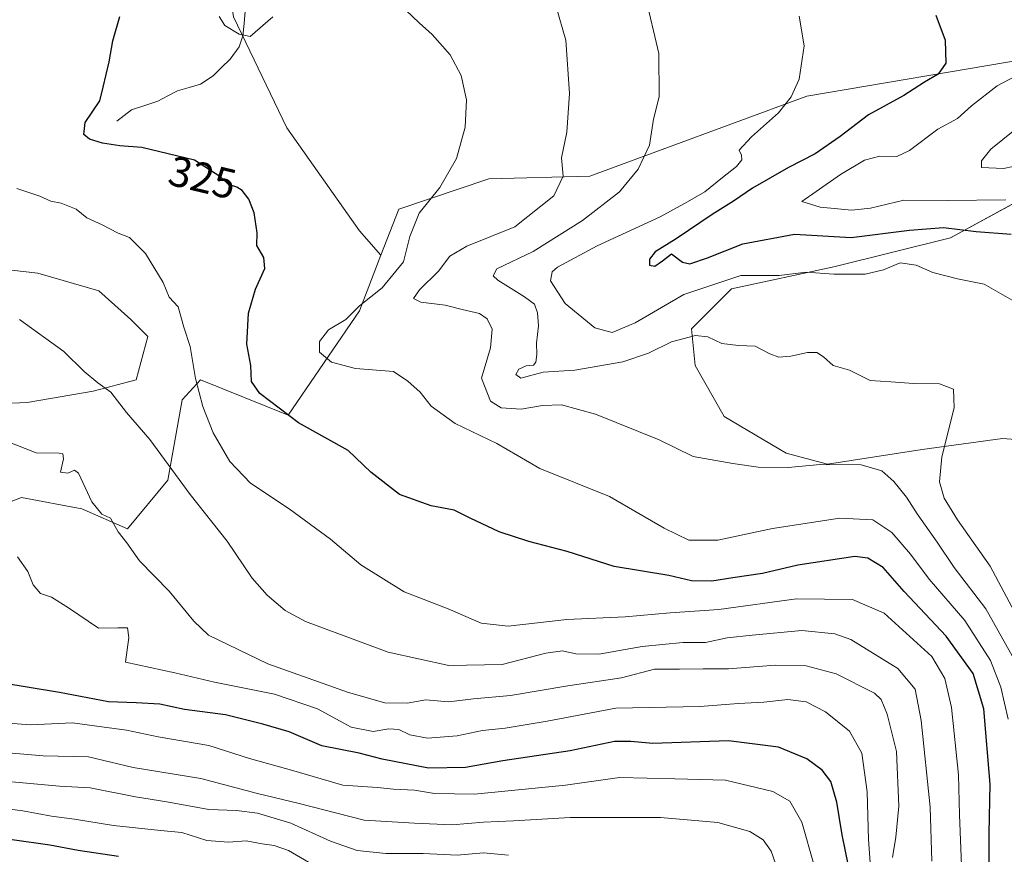
# Model space of a CAD drawing. Units: metres. Extents: x 616732 to 620156, y 4784957 to 4787330.
# Drawn here: x 618482 to 618714, y 4786462 to 4786659 of the extents above; entities that cross this region are included whole.
import ezdxf
from ezdxf.enums import TextEntityAlignment as Align

# ---------------------------------------------------------------- set-up
doc = ezdxf.new("R2010")
doc.units = ezdxf.units.M
doc.header["$MEASUREMENT"] = 0
for name, color, linetype, lineweight in [('Arbolado forestal CxS', 92, 'Continuous', 0), ('Corriente natural lineal', 142, 'Continuous', 13), ('Curva de nivel maestra', 36, 'Continuous', 30), ('Curva de nivel normal', 36, 'Continuous', 0), ('Pastizal CxS', 92, 'Continuous', 0), ('Prado CxS', 92, 'Continuous', 0), ('Rótulo de curva de nivel directora', 19, 'Continuous', 0)]:
    doc.layers.add(name, color=color, linetype=linetype, lineweight=lineweight)
doc.styles.add('Arial', font='txt', dxfattribs={"height": 0.2})

# ---------------------------------------------------------------- blocks, each defined once
blk = doc.blocks.new('*U152')
at = {"layer": 'Arbolado forestal CxS', "color": 92, "linetype": 'Continuous', "lineweight": 0}
for points in [[(618470.3837, 4786541.6281, 345.2942), (618482.5563, 4786546.3623, 342.6601), (618496.7585, 4786543.6571, 341.0121), (618507.5785, 4786538.9233, 339.4481), (618517.0465, 4786550.4197, 336.0898), (618520.4273, 4786569.3559, 330.9189), (618524.7433, 4786574.0469, 329.4541), (618545.3789, 4786565.7049, 325.5413), (618562.1999, 4786590.3273, 318.8573), (618567.2661, 4786603.4543, 320.4548), (618571.4451, 4786614.2823, 320.1594), (618592.6969, 4786621.3659, 318.0445), (618616.4781, 4786622.0221, 311.227), (618667.6293, 4786640.8631, 303.3294), (618719.5233, 4786649.6477, 293.356)], [(618722.1029, 4786618.6981, 296.0222), (618701.4703, 4786607.5229, 304.0507), (618673.9597, 4786600.6445, 305.9659), (618649.8893, 4786595.4859, 308.1716), (618640.4321, 4786586.0301, 310.4005), (618641.2921, 4786577.4333, 311.6589), (618648.1695, 4786565.3983, 313.7941), (618662.7853, 4786556.8015, 315.3223), (618672.4853, 4786554.1965, 316.7222), (618694.8209, 4786557.6727, 310.8246), (618713.7345, 4786560.2519, 305.0633), (618747.3323, 4786557.6387, 289.566)]]:
    blk.add_polyline3d(points, dxfattribs=at)
blk = doc.blocks.new('*U203')
at = {"layer": 'Curva de nivel normal', "color": 36, "linetype": 'Continuous', "lineweight": 0}
blk.add_polyline3d([(618719.83, 4786635.57, 290), (618710.97, 4786628.4, 290), (618708.78, 4786625.67, 290), (618708.75, 4786624.08, 290), (618713.96, 4786623.8, 290), (618727.62, 4786626.7, 290)], dxfattribs=at)
blk = doc.blocks.new('*U208')
at = {"layer": 'Curva de nivel normal', "color": 36, "linetype": 'Continuous', "lineweight": 0}
blk.add_polyline3d([(618697.06, 4786460.7, 335), (618696.66, 4786473.36, 335), (618694.6, 4786493.84, 335), (618693.18, 4786501.2, 335), (618689.05, 4786506.06, 335), (618678.03, 4786512.88, 335), (618674.19, 4786514.21, 335), (618666.47, 4786514.99, 335), (618654.71, 4786513.89, 335), (618648.83, 4786513.3, 335), (618643.78, 4786512.2, 335), (618638.42, 4786512.2, 335), (618628.8, 4786511.22, 335), (618618.64, 4786509.47, 335), (618613.16, 4786509.5, 335), (618610.06, 4786510.24, 335), (618606.14, 4786509.64, 335), (618595.8, 4786507.02, 335), (618583.25, 4786506.78, 335), (618568.96, 4786509.89, 335), (618549.52, 4786517.13, 335), (618544.7, 4786519.73, 335), (618540.47, 4786523.35, 335), (618536.96, 4786527.36, 335), (618531.06, 4786536.04, 335), (618522.3, 4786547.02, 335), (618512.84, 4786560.01, 335), (618507.28, 4786566.34, 335), (618503.61, 4786571.16, 335), (618500.54, 4786573.35, 335), (618497.32, 4786576.04, 335), (618492.56, 4786580.7, 335), (618482.1, 4786588.26, 335)], dxfattribs=at)
blk = doc.blocks.new('*U215')
at = {"layer": 'Curva de nivel normal', "color": 36, "linetype": 'Continuous', "lineweight": 0}
blk.add_polyline3d([(618608.58, 4786661.92, 315), (618610.85, 4786654.1, 315), (618611.68, 4786641.53, 315), (618611.08, 4786632.4, 315), (618609.78, 4786626.33, 315), (618610.19, 4786622.05, 315), (618608.03, 4786617.41, 315), (618598.84, 4786610.06, 315), (618587.52, 4786605.52, 315), (618583.51, 4786603.15, 315), (618580.82, 4786599.69, 315), (618576.36, 4786595.29, 315), (618574.93, 4786593.23, 315), (618576.66, 4786592.32, 315), (618582.42, 4786591.62, 315), (618586.44, 4786590.59, 315), (618590.52, 4786589.68, 315), (618592.3, 4786588.46, 315), (618593.5, 4786585.99, 315), (618593.07, 4786581.56, 315), (618590.96, 4786574.48, 315), (618593.11, 4786569.05, 315), (618595.62, 4786567.47, 315), (618600.3, 4786567.17, 315), (618605.31, 4786568.02, 315), (618609.84, 4786568.14, 315), (618617.84, 4786565.98, 315), (618632.84, 4786559.89, 315), (618640.84, 4786555.98, 315), (618650.18, 4786554.37, 315), (618656.18, 4786553.46, 315), (618663.22, 4786553.39, 315), (618670.76, 4786554.13, 315), (618680.42, 4786554.05, 315), (618685.29, 4786552.59, 315), (618688.11, 4786550.09, 315), (618691.12, 4786546.4, 315), (618693.6, 4786542.48, 315), (618698.32, 4786535.84, 315), (618702.35, 4786529.87, 315), (618709.79, 4786520.14, 315), (618717.39, 4786506.56, 315)], dxfattribs=at)
blk = doc.blocks.new('*U217')
at = {"layer": 'Curva de nivel normal', "color": 36, "linetype": 'Continuous', "lineweight": 0}
blk.add_polyline3d([(618665.82, 4786659.69, 305), (618667.03, 4786652.75, 305), (618665.82, 4786644.86, 305), (618663.91, 4786640.69, 305), (618660.93, 4786636.92, 305), (618654.62, 4786631.33, 305), (618651.66, 4786628.16, 305), (618652.25, 4786626.95, 305), (618652.34, 4786625.89, 305), (618651.07, 4786624.27, 305), (618647.74, 4786621.73, 305), (618643.59, 4786618.37, 305), (618639.52, 4786616.02, 305), (618633.03, 4786612.44, 305), (618618.25, 4786605.65, 305), (618608.87, 4786600.58, 305), (618607.62, 4786599.52, 305), (618607.25, 4786597.4, 305), (618610.71, 4786592.04, 305), (618617.64, 4786586.3, 305), (618621.75, 4786585.23, 305), (618627.17, 4786587.5, 305), (618638.67, 4786594.17, 305), (618652.1, 4786598.6, 305), (618661.1, 4786598.6, 305), (618667.5, 4786599.4, 305), (618673.96, 4786598.92, 305), (618681.35, 4786598.93, 305), (618685.66, 4786600, 305), (618689.64, 4786601.64, 305), (618693.41, 4786601.04, 305), (618697.29, 4786599.33, 305), (618703.17, 4786597.84, 305), (618709.43, 4786596.61, 305), (618716.02, 4786592.84, 305)], dxfattribs=at)
blk = doc.blocks.new('*U226')
at = {"layer": 'Curva de nivel normal', "color": 36, "linetype": 'Continuous', "lineweight": 0}
blk.add_polyline3d([(618721.15, 4786510.81, 310), (618710.82, 4786530.14, 310), (618703.12, 4786541.06, 310), (618700, 4786546.18, 310), (618698.91, 4786550.05, 310), (618699.43, 4786555.95, 310), (618702.33, 4786567.45, 310), (618702.22, 4786571.85, 310), (618698.86, 4786573.1, 310), (618692.82, 4786573.22, 310), (618687.42, 4786573.6, 310), (618682.54, 4786573.87, 310), (618677.68, 4786576.3, 310), (618673.83, 4786577.44, 310), (618671.58, 4786579.5, 310), (618669.97, 4786580.46, 310), (618667.79, 4786580.52, 310), (618663.86, 4786579.6, 310), (618661.01, 4786579.41, 310), (618658.89, 4786580.16, 310), (618655.47, 4786582.01, 310), (618651.51, 4786582.16, 310), (618647.58, 4786582.64, 310), (618644.26, 4786584.15, 310), (618641.42, 4786584.47, 310), (618635.73, 4786583.02, 310), (618630.31, 4786580.32, 310), (618624.28, 4786578.32, 310), (618612.93, 4786576.32, 310), (618605.47, 4786575.83, 310), (618600.24, 4786574.47, 310), (618599.09, 4786575.35, 310), (618599.75, 4786576.54, 310), (618601.51, 4786577.33, 310), (618603.22, 4786577.52, 310), (618603.8, 4786578.24, 310), (618604.04, 4786580.05, 310), (618603.94, 4786582.66, 310), (618604.36, 4786586.75, 310), (618604.14, 4786589.86, 310), (618603.47, 4786591.86, 310), (618601.09, 4786593.62, 310), (618594.8, 4786597.5, 310), (618593.75, 4786598.53, 310), (618594.58, 4786600.18, 310), (618603.12, 4786604.32, 310), (618614.75, 4786611.6, 310), (618623.51, 4786618.31, 310), (618627.92, 4786623.71, 310), (618630.56, 4786629.37, 310), (618631.5, 4786635.47, 310), (618632.82, 4786640.69, 310), (618632.76, 4786650.92, 310), (618629.5, 4786664.66, 310)], dxfattribs=at)
blk = doc.blocks.new('*U234')
at = {"layer": 'Curva de nivel normal', "color": 36, "linetype": 'Continuous', "lineweight": 0}
for points in [[(618715.04, 4786494.13, 320), (618713.31, 4786501.69, 320), (618710.91, 4786507.97, 320), (618704.88, 4786517.33, 320), (618696.45, 4786527.08, 320), (618692.03, 4786532.97, 320), (618687.64, 4786538.08, 320), (618683.19, 4786541.06, 320), (618675.42, 4786541.5, 320), (618659.55, 4786539, 320), (618646.68, 4786536.3, 320), (618639.84, 4786536.3, 320), (618633.99, 4786539.09, 320), (618621.1, 4786546.58, 320), (618604.7, 4786553.2, 320), (618599.43, 4786556.26, 320), (618594.57, 4786559.05, 320), (618584.78, 4786563.74, 320), (618579.12, 4786567.89, 320), (618576.52, 4786571.16, 320), (618573.61, 4786573.77, 320), (618570.22, 4786576.04, 320), (618561.24, 4786576.76, 320), (618555.61, 4786578.2, 320), (618552.76, 4786580.61, 320), (618552.78, 4786583.12, 320), (618554.94, 4786585.84, 320), (618559, 4786588.24, 320), (618562.19, 4786591.46, 320), (618567.52, 4786595.72, 320), (618572.57, 4786601.84, 320), (618574.05, 4786607.85, 320), (618576.24, 4786613.32, 320), (618581.16, 4786619.38, 320), (618585.07, 4786626.19, 320), (618587.1, 4786633.57, 320), (618587.43, 4786639.98, 320), (618586.2, 4786645.75, 320), (618583.56, 4786650.65, 320), (618579.36, 4786655.41, 320), (618576.3, 4786658.13, 320), (618573.15, 4786661.15, 320)], [(618541.81, 4786659.56, 320), (618536.48, 4786654.96, 320), (618533.85, 4786655.47, 320), (618530.48, 4786657.52, 320), (618529.16, 4786659.67, 320)]]:
    blk.add_polyline3d(points, dxfattribs=at)
blk = doc.blocks.new('*U243')
at = {"layer": 'Curva de nivel normal', "color": 36, "linetype": 'Continuous', "lineweight": 0}
blk.add_polyline3d([(618683.43, 4786448.24, 345), (618682.16, 4786465.81, 345), (618681.84, 4786477, 345), (618680.56, 4786486.08, 345), (618677.69, 4786491.27, 345), (618672, 4786495.83, 345), (618667.5, 4786498.2, 345), (618663.17, 4786498.74, 345), (618657.51, 4786498.15, 345), (618651.51, 4786497.8, 345), (618642.44, 4786497.1, 345), (618622.58, 4786496.74, 345), (618606.45, 4786493.67, 345), (618596.52, 4786491.98, 345), (618591.19, 4786491.48, 345), (618585.19, 4786490.17, 345), (618578.25, 4786489.64, 345), (618574.07, 4786490.46, 345), (618571.49, 4786491.66, 345), (618569.16, 4786491.84, 345), (618565.42, 4786491.19, 345), (618560.25, 4786492.23, 345), (618552.35, 4786496.52, 345), (618542.16, 4786500, 345), (618528.01, 4786502.84, 345), (618518.7, 4786505.02, 345), (618507.08, 4786507.57, 345), (618507.83, 4786513.35, 345), (618507.57, 4786515.67, 345), (618505.26, 4786515.61, 345), (618500.73, 4786515.53, 345), (618493.65, 4786520.32, 345), (618489.63, 4786522.84, 345), (618487.08, 4786523.75, 345), (618485.32, 4786525.8, 345), (618484.08, 4786528.91, 345), (618481.65, 4786532.39, 345)], dxfattribs=at)
blk = doc.blocks.new('*U247')
at = {"layer": 'Curva de nivel normal', "color": 36, "linetype": 'Continuous', "lineweight": 0}
blk.add_polyline3d([(618687.84, 4786461.5, 340), (618688.61, 4786466.34, 340), (618689.28, 4786473.65, 340), (618688.73, 4786486.5, 340), (618686.53, 4786495.3, 340), (618685.15, 4786498.72, 340), (618683.59, 4786500.26, 340), (618674.5, 4786504.81, 340), (618667.5, 4786506.66, 340), (618660.17, 4786506.86, 340), (618649.19, 4786505.95, 340), (618643.23, 4786505.94, 340), (618637.6, 4786505.86, 340), (618631.74, 4786505.86, 340), (618623.96, 4786503.84, 340), (618611.29, 4786501.94, 340), (618597.79, 4786499.66, 340), (618589.06, 4786498.9, 340), (618583.21, 4786498.23, 340), (618577.81, 4786498.68, 340), (618573.43, 4786497.91, 340), (618568.15, 4786497.96, 340), (618559.6, 4786500.44, 340), (618540.63, 4786507.13, 340), (618526.66, 4786513.87, 340), (618523.19, 4786517.22, 340), (618517.38, 4786524.26, 340), (618510.35, 4786531.4, 340), (618507.41, 4786535.62, 340), (618505.38, 4786538.25, 340), (618503.5, 4786541.5, 340), (618501.52, 4786542.38, 340), (618499.17, 4786545.32, 340), (618495.98, 4786552.06, 340), (618495.06, 4786552.74, 340), (618493.48, 4786552.07, 340), (618491.77, 4786552.31, 340), (618492.46, 4786555.44, 340), (618492.3, 4786556.59, 340), (618491.48, 4786556.75, 340), (618486.01, 4786556.82, 340), (618478.6, 4786559.74, 340)], dxfattribs=at)
blk = doc.blocks.new('*U249')
at = {"layer": 'Curva de nivel normal', "color": 36, "linetype": 'Continuous', "lineweight": 0}
blk.add_polyline3d([(618704.17, 4786457.68, 330), (618703.62, 4786471.58, 330), (618703.39, 4786481, 330), (618701.74, 4786496.86, 330), (618700.18, 4786503.7, 330), (618697.06, 4786508.88, 330), (618685.83, 4786519.09, 330), (618678.38, 4786522.3, 330), (618665.22, 4786522.5, 330), (618646.91, 4786519.98, 330), (618635.39, 4786519.14, 330), (618624.84, 4786518.2, 330), (618611.09, 4786517.6, 330), (618597.21, 4786516.05, 330), (618590.9, 4786516.77, 330), (618583.11, 4786520.11, 330), (618572.76, 4786524.11, 330), (618562.54, 4786530.47, 330), (618555.37, 4786536.49, 330), (618545.64, 4786543.67, 330), (618536.54, 4786549.69, 330), (618531.66, 4786554.8, 330), (618527.72, 4786561.54, 330), (618525.27, 4786567.75, 330), (618523.58, 4786574.39, 330), (618522.29, 4786581.92, 330), (618520.8, 4786586.49, 330), (618519.46, 4786591.23, 330), (618517.33, 4786593.55, 330), (618515.94, 4786597.02, 330), (618511.76, 4786603.85, 330), (618507.98, 4786607.58, 330), (618505.37, 4786608.63, 330), (618501.58, 4786610.53, 330), (618497.97, 4786612.22, 330), (618495.47, 4786614.26, 330), (618491.91, 4786615.67, 330), (618489.46, 4786616.12, 330), (618486.85, 4786617.34, 330), (618481.46, 4786619.12, 330)], dxfattribs=at)
blk = doc.blocks.new('*U261')
at = {"layer": 'Curva de nivel maestra', "color": 36, "linetype": 'Continuous', "lineweight": 30}
blk.add_polyline3d([(618710.51, 4786452.49, 325), (618710.58, 4786467.2, 325), (618710.8, 4786478.78, 325), (618709.32, 4786496.54, 325), (618706.86, 4786504.9, 325), (618700.44, 4786513.68, 325), (618690.58, 4786524.21, 325), (618685.61, 4786529.86, 325), (618682.03, 4786532.03, 325), (618678.95, 4786532.4, 325), (618665.51, 4786530.39, 325), (618657.2, 4786528.4, 325), (618650.18, 4786527.45, 325), (618645.26, 4786526.66, 325), (618640.48, 4786526.73, 325), (618635.1, 4786527.95, 325), (618622.2, 4786530.11, 325), (618611.18, 4786533.62, 325), (618602.11, 4786535.94, 325), (618595.15, 4786538.22, 325), (618588.3, 4786541.44, 325), (618584.49, 4786543.34, 325), (618579.1, 4786544.4, 325), (618571.61, 4786547.02, 325), (618564.89, 4786552.27, 325), (618559.55, 4786557.37, 325), (618547.85, 4786563.91, 325), (618538.7, 4786570.8, 325), (618536.77, 4786573.66, 325), (618536.61, 4786577.44, 325), (618535.67, 4786582.49, 325), (618536.05, 4786589.76, 325), (618537.74, 4786595.45, 325), (618539.92, 4786600.29, 325), (618539.69, 4786602.85, 325), (618538.06, 4786605.72, 325), (618538.11, 4786608.65, 325), (618537.42, 4786613.41, 325), (618536.14, 4786616.62, 325), (618534.58, 4786618.64, 325), (618533.29, 4786619.46, 325), (618531.35, 4786620.07, 325), (618529.51, 4786621.81, 325), (618523.33, 4786625.8, 325), (618510.95, 4786628.76, 325), (618505.73, 4786629.21, 325), (618501.65, 4786629.81, 325), (618498.61, 4786630.71, 325), (618497.23, 4786631.87, 325), (618497.56, 4786634.71, 325), (618501.06, 4786639.75, 325), (618501.79, 4786643.02, 325), (618503.2, 4786648.98, 325), (618504.06, 4786653.91, 325), (618505.71, 4786659.66, 325)], dxfattribs=at)
blk = doc.blocks.new('*U268')
at = {"layer": 'Curva de nivel maestra', "color": 36, "linetype": 'Continuous', "lineweight": 30}
blk.add_polyline3d([(618698.01, 4786659.98, 300), (618700.23, 4786654.07, 300), (618700.38, 4786648.67, 300), (618698.6, 4786646.06, 300), (618695.39, 4786644.14, 300), (618690.5, 4786641.07, 300), (618682.17, 4786636.44, 300), (618675.5, 4786631.37, 300), (618669.62, 4786627.27, 300), (618663.3, 4786624.06, 300), (618654.8, 4786619.22, 300), (618650.35, 4786616.11, 300), (618645.28, 4786613.04, 300), (618636.83, 4786607.23, 300), (618631.91, 4786604.24, 300), (618630.55, 4786602.48, 300), (618630.58, 4786601.08, 300), (618631.77, 4786600.83, 300), (618633.58, 4786602.07, 300), (618635.75, 4786603.76, 300), (618638.3, 4786601.8, 300), (618640.04, 4786601.36, 300), (618644.2, 4786602.78, 300), (618652.51, 4786606.06, 300), (618664.75, 4786608.34, 300), (618678.06, 4786607.57, 300), (618691.83, 4786609.33, 300), (618699.83, 4786609.91, 300), (618707.5, 4786608.98, 300), (618715.74, 4786608.35, 300)], dxfattribs=at)

msp = doc.modelspace()

# ---------------------------------------------------------------- linework, layer by layer
at = {"layer": 'Arbolado forestal CxS', "color": 92, "linetype": 'Continuous', "lineweight": 0}
for points in [[(618719.52, 4786649.65, 293.36), (618667.63, 4786640.86, 303.33), (618616.48, 4786622.02, 311.23), (618592.7, 4786621.37, 318.04), (618571.45, 4786614.28, 320.16), (618567.27, 4786603.45, 320.45)], [(618747.33, 4786557.64, 289.57), (618713.73, 4786560.25, 305.06), (618694.82, 4786557.67, 310.82), (618672.49, 4786554.2, 316.72), (618662.79, 4786556.8, 315.32), (618648.17, 4786565.4, 313.79), (618641.29, 4786577.43, 311.66), (618640.43, 4786586.03, 310.4), (618649.89, 4786595.49, 308.17), (618673.96, 4786600.64, 305.97), (618701.47, 4786607.52, 304.05), (618722.1, 4786618.7, 296.02)], [(618567.27, 4786603.45, 320.45), (618562.2, 4786590.33, 318.86), (618545.38, 4786565.7, 325.54), (618524.74, 4786574.05, 329.45), (618520.43, 4786569.36, 330.92), (618517.05, 4786550.42, 336.09), (618507.58, 4786538.92, 339.45), (618496.76, 4786543.66, 341.01), (618482.56, 4786546.36, 342.66), (618470.38, 4786541.63, 345.29), (618467.68, 4786523.37, 348.33), (618457.54, 4786509.84, 352.34), (618429.81, 4786494.29, 363.44), (618403.43, 4786484.15, 376.41), (618384.5, 4786493.61, 373.53), (618358.8, 4786500.37, 376.7), (618333.1, 4786501.73, 382.81), (618324.45, 4786491.74, 388.23)], [(618471.16, 4786600.9, 334.71), (618486.38, 4786599.21, 333.05), (618500.75, 4786594.99, 332.23), (618508.36, 4786588.23, 332), (618512.3, 4786584.29, 331.75), (618512.31, 4786584.23, 331.75), (618509.61, 4786574.09, 333.02), (618499.46, 4786571.38, 335.96), (618483.91, 4786568.68, 338.76), (618467.68, 4786568, 340.36)], [(618467.68, 4786568, 340.36), (618483.91, 4786568.68, 338.76), (618499.46, 4786571.38, 335.96), (618509.61, 4786574.09, 333.02), (618512.31, 4786584.23, 331.75), (618512.3, 4786584.29, 331.75), (618508.36, 4786588.23, 332), (618500.75, 4786594.99, 332.23), (618486.38, 4786599.21, 333.05), (618471.16, 4786600.9, 334.71)]]:
    msp.add_polyline3d(points, dxfattribs=at)
at = {"layer": 'Corriente natural lineal', "color": 142, "linetype": 'Continuous', "lineweight": 13}
msp.add_polyline3d([(618505, 4786635, 323.61), (618508.49, 4786637.65, 323.04), (618511.6, 4786638.68, 322.51), (618514.71, 4786639.71, 322.45), (618517.03, 4786640.94, 322.31), (618519.36, 4786642.17, 322.4), (618522.05, 4786642.94, 322.43), (618524.75, 4786643.7, 322.59), (618527.72, 4786645.7, 322.53), (618529.72, 4786647.65, 322.25), (618531.71, 4786649.6, 321.81), (618533.87, 4786652.5, 321.04), (618534.73, 4786655.11, 320.27), (618535.01, 4786657.99, 319.32), (618535.3, 4786660.88, 318.94)], dxfattribs=at)
at = {"layer": 'Curva de nivel maestra', "color": 36, "linetype": 'Continuous', "lineweight": 30}
for points in [[(618677.44, 4786459.54, 350), (618675.99, 4786466.86, 350), (618674.69, 4786474.55, 350), (618673.27, 4786479.46, 350), (618671.24, 4786482.1, 350), (618667.63, 4786484.77, 350), (618660.95, 4786487.53, 350), (618649.18, 4786489.01, 350), (618631.33, 4786488.4, 350), (618626.14, 4786488.88, 350), (618622.33, 4786488.89, 350), (618611.88, 4786486.66, 350), (618595.99, 4786484.34, 350), (618587.21, 4786482.74, 350), (618578.46, 4786482.55, 350), (618567.52, 4786484.69, 350), (618562.13, 4786486.13, 350), (618553.3, 4786487.8, 350), (618545.67, 4786491.17, 350), (618539.45, 4786492.95, 350), (618530.63, 4786495.12, 350), (618520.94, 4786496.42, 350), (618515.16, 4786497.64, 350), (618509.57, 4786497.97, 350), (618503.05, 4786498.2, 350), (618491.53, 4786500.43, 350), (618477.66, 4786502.68, 350)], [(618505.39, 4786461.77, 375), (618495.92, 4786463.18, 375), (618489.22, 4786464.45, 375), (618480.4, 4786465.7, 375)]]:
    msp.add_polyline3d(points, dxfattribs=at)
at = {"layer": 'Curva de nivel normal', "color": 36, "linetype": 'Continuous', "lineweight": 0}
for points in [[(618718.15, 4786646.33, 295), (618712.47, 4786643.33, 295), (618706.44, 4786638.58, 295), (618703.14, 4786635.63, 295), (618698.5, 4786633.07, 295), (618691.79, 4786628.08, 295), (618688.81, 4786626.64, 295), (618684.8, 4786626.71, 295), (618681.18, 4786625.79, 295), (618675.59, 4786622.46, 295), (618669.84, 4786618.44, 295), (618666.43, 4786616.1, 295), (618670.76, 4786614.72, 295), (618678.26, 4786614.06, 295), (618682.66, 4786614.5, 295), (618690.51, 4786616.35, 295), (618700.76, 4786616.32, 295), (618714.52, 4786616.44, 295)], [(618477.2, 4786493.35, 355), (618484.7, 4786492.81, 355), (618494.61, 4786493.29, 355), (618501.48, 4786492.35, 355), (618507.32, 4786491.5, 355), (618514.77, 4786489.93, 355), (618526.72, 4786487.88, 355), (618536.26, 4786484.85, 355), (618546.22, 4786482.1, 355), (618558.29, 4786478.6, 355), (618566.46, 4786478.04, 355), (618570.19, 4786477.67, 355), (618575.19, 4786477.41, 355), (618579.85, 4786476.59, 355), (618589.29, 4786476.46, 355), (618610.76, 4786478.59, 355), (618623.5, 4786480.36, 355), (618636.54, 4786480.06, 355), (618648.45, 4786479.75, 355), (618659.58, 4786477.11, 355), (618663.65, 4786474.83, 355), (618666.48, 4786469.89, 355), (618669.33, 4786459.68, 355)], [(618661.32, 4786456.98, 360), (618659.25, 4786463.06, 360), (618657.37, 4786465.68, 360), (618654.2, 4786467.67, 360), (618646.69, 4786469.74, 360), (618633.16, 4786470.98, 360), (618611.84, 4786470.99, 360), (618598.53, 4786470.16, 360), (618591.4, 4786469.89, 360), (618584.09, 4786469.25, 360), (618575.18, 4786469.65, 360), (618563.29, 4786470.31, 360), (618547.7, 4786474.32, 360), (618538.16, 4786476.62, 360), (618524.85, 4786480.13, 360), (618508.86, 4786482.7, 360), (618498.32, 4786485.21, 360), (618487.68, 4786485.46, 360), (618464.66, 4786487.46, 360)], [(618597.36, 4786462.05, 365), (618591.47, 4786462.6, 365), (618585.19, 4786462.08, 365), (618577.24, 4786462.5, 365), (618568.39, 4786462.5, 365), (618561.7, 4786463.16, 365), (618555.4, 4786465.39, 365), (618546.05, 4786469.6, 365), (618538.2, 4786472.01, 365), (618533.24, 4786472.63, 365), (618526.72, 4786472.86, 365), (618516.79, 4786474.67, 365), (618509.4, 4786475.82, 365), (618498.75, 4786477.91, 365), (618491.53, 4786478.35, 365), (618476.75, 4786479.65, 365)], [(618550.17, 4786460.43, 370), (618545.5, 4786463.17, 370), (618542.12, 4786464.39, 370), (618539.27, 4786464.75, 370), (618535.52, 4786465.45, 370), (618531.38, 4786465.16, 370), (618526.26, 4786465.57, 370), (618520.32, 4786467.42, 370), (618515.29, 4786467.93, 370), (618504.26, 4786469.06, 370), (618495.04, 4786470.54, 370), (618489.66, 4786471.26, 370), (618482.86, 4786472.53, 370), (618466.87, 4786474.59, 370)]]:
    msp.add_polyline3d(points, dxfattribs=at)
at = {"layer": 'Pastizal CxS', "color": 92, "linetype": 'Continuous', "lineweight": 0}
for points in [[(618550.21, 4786839.28, 314.16), (618538.8, 4786820.46, 318.5), (618538.8, 4786796.18, 319.34), (618538.8, 4786767.41, 321.57), (618538.8, 4786745.84, 321), (618528.91, 4786711.67, 322.69), (618528.91, 4786682.9, 320.95), (618532.51, 4786659.53, 319.83), (618545.09, 4786633.45, 323.21), (618562.18, 4786609.18, 322.2), (618567.27, 4786603.45, 320.45)], [(618532.51, 4786659.53, 319.83), (618545.09, 4786633.45, 323.21), (618562.18, 4786609.18, 322.2), (618567.27, 4786603.45, 320.45), (618562.2, 4786590.33, 318.86), (618545.38, 4786565.7, 325.54), (618524.74, 4786574.05, 329.45), (618520.43, 4786569.36, 330.92), (618517.05, 4786550.42, 336.09), (618507.58, 4786538.92, 339.45), (618496.76, 4786543.66, 341.01), (618482.56, 4786546.36, 342.66), (618470.38, 4786541.63, 345.29)], [(618567.27, 4786603.45, 320.45), (618562.2, 4786590.33, 318.86), (618545.38, 4786565.7, 325.54), (618524.74, 4786574.05, 329.45), (618520.43, 4786569.36, 330.92), (618517.05, 4786550.42, 336.09), (618507.58, 4786538.92, 339.45), (618496.76, 4786543.66, 341.01), (618482.56, 4786546.36, 342.66), (618470.38, 4786541.63, 345.29), (618467.68, 4786523.37, 348.33), (618457.54, 4786509.84, 352.34), (618429.81, 4786494.29, 363.44), (618403.43, 4786484.15, 376.41), (618384.5, 4786493.61, 373.53), (618358.8, 4786500.37, 376.7), (618333.1, 4786501.73, 382.81), (618324.45, 4786491.74, 388.23)], [(618467.68, 4786568, 340.36), (618483.91, 4786568.68, 338.76), (618499.46, 4786571.38, 335.96), (618509.61, 4786574.09, 333.02), (618512.31, 4786584.23, 331.75), (618512.3, 4786584.29, 331.75), (618508.36, 4786588.23, 332), (618500.75, 4786594.99, 332.23), (618486.38, 4786599.21, 333.05), (618471.16, 4786600.9, 334.71)], [(618467.68, 4786568, 340.36), (618483.91, 4786568.68, 338.76), (618499.46, 4786571.38, 335.96), (618509.61, 4786574.09, 333.02), (618512.31, 4786584.23, 331.75), (618512.3, 4786584.29, 331.75), (618508.36, 4786588.23, 332), (618500.75, 4786594.99, 332.23), (618486.38, 4786599.21, 333.05), (618471.16, 4786600.9, 334.71)]]:
    msp.add_polyline3d(points, dxfattribs=at)
at = {"layer": 'Prado CxS', "color": 92, "linetype": 'Continuous', "lineweight": 0}
for points in [[(618550.21, 4786839.28, 314.16), (618538.8, 4786820.46, 318.5), (618538.8, 4786796.18, 319.34), (618538.8, 4786767.41, 321.57), (618538.8, 4786745.84, 321), (618528.91, 4786711.67, 322.69), (618528.91, 4786682.9, 320.95), (618532.51, 4786659.53, 319.83), (618545.09, 4786633.45, 323.21), (618562.18, 4786609.18, 322.2), (618567.27, 4786603.45, 320.45)], [(618719.52, 4786649.65, 293.36), (618667.63, 4786640.86, 303.33), (618616.48, 4786622.02, 311.23), (618592.7, 4786621.37, 318.04), (618571.45, 4786614.28, 320.16), (618567.27, 4786603.45, 320.45), (618562.18, 4786609.18, 322.2), (618545.09, 4786633.45, 323.21), (618532.51, 4786659.53, 319.83)], [(618719.52, 4786649.65, 293.36), (618667.63, 4786640.86, 303.33), (618616.48, 4786622.02, 311.23), (618592.7, 4786621.37, 318.04), (618571.45, 4786614.28, 320.16), (618567.27, 4786603.45, 320.45)], [(618747.33, 4786557.64, 289.57), (618713.73, 4786560.25, 305.06), (618694.82, 4786557.67, 310.82), (618672.49, 4786554.2, 316.72), (618662.79, 4786556.8, 315.32), (618648.17, 4786565.4, 313.79), (618641.29, 4786577.43, 311.66), (618640.43, 4786586.03, 310.4), (618649.89, 4786595.49, 308.17), (618673.96, 4786600.64, 305.97), (618701.47, 4786607.52, 304.05), (618722.1, 4786618.7, 296.02)], [(618747.33, 4786557.64, 289.57), (618713.73, 4786560.25, 305.06), (618694.82, 4786557.67, 310.82), (618672.49, 4786554.2, 316.72), (618662.79, 4786556.8, 315.32), (618648.17, 4786565.4, 313.79), (618641.29, 4786577.43, 311.66), (618640.43, 4786586.03, 310.4), (618649.89, 4786595.49, 308.17), (618673.96, 4786600.64, 305.97), (618701.47, 4786607.52, 304.05), (618722.1, 4786618.7, 296.02)]]:
    msp.add_polyline3d(points, dxfattribs=at)

# ---------------------------------------------------------------- block references
at = {"layer": 'Arbolado forestal CxS', "color": 92, "linetype": 'Continuous', "lineweight": 0}
msp.add_blockref('*U152', (0, 0), dxfattribs=at)
at = {"layer": 'Curva de nivel maestra', "color": 36, "linetype": 'Continuous', "lineweight": 30}
for name in ['*U261', '*U268']:
    msp.add_blockref(name, (0, 0), dxfattribs=at)
at = {"layer": 'Curva de nivel normal', "color": 36, "linetype": 'Continuous', "lineweight": 0}
for name in ['*U243', '*U247', '*U208', '*U249', '*U234', '*U215', '*U226', '*U217', '*U203']:
    msp.add_blockref(name, (0, 0), dxfattribs=at)

# ---------------------------------------------------------------- texts
at = {"layer": 'Rótulo de curva de nivel directora', "color": 19, "linetype": 'Continuous', "lineweight": 0, "style": 'Arial'}
msp.add_text('325', height=7, rotation=-13.4467, dxfattribs=at).set_placement((618525.22, 4786621.72), align=Align.MIDDLE_CENTER)

doc.saveas('drawing.dxf')
